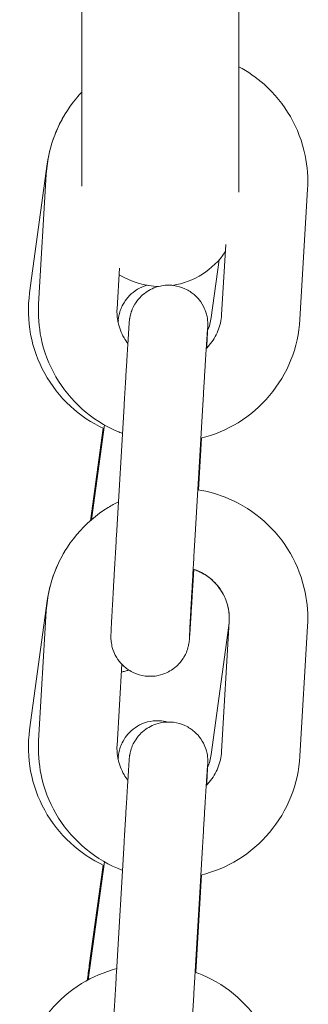
# Model space of a CAD drawing. Units: millimetres. Extents: x 0 to 61575, y 14089 to 31827.
# Drawn here: x 53254 to 53276, y 28090 to 28165 of the extents above; entities that cross this region are included whole.
import ezdxf

# ---------------------------------------------------------------- set-up
doc = ezdxf.new("R2010")
doc.units = ezdxf.units.MM

# ---------------------------------------------------------------- blocks, each defined once
blk = doc.blocks.new('A$C184E244F')
at = {"color": 0, "linetype": 'Continuous', "lineweight": 0, "extrusion": (0, 1, 0)}
for p, q in [((13864.941, 2515.244), (13864.941, 2539.688)), ((13876.941, 2539.688), (13876.941, 2514.806)), ((13862.307, 2516.952), (13860.957, 2507.09)), ((13861.647, 2506.236), (13862.233, 2516.184)), ((13882.198, 2515.014), (13881.613, 2505.066)), ((13875.939, 2510.791), (13875.623, 2505.418)), ((13874.829, 2505.198), (13875.433, 2509.612)), ((13867.637, 2505.883), (13867.819, 2508.971)), ((13867.591, 2488.503), (13868.176, 2498.451)), ((13873.58, 2488.151), (13874.166, 2498.099)), ((13866.568, 2496.738), (13865.599, 2489.662)), ((13865.684, 2489.736), (13866.677, 2496.985)), ((13874.092, 2495.982), (13873.859, 2492.022)), ((13862.307, 2483.535), (13860.957, 2473.673)), ((13861.647, 2472.819), (13862.233, 2482.767)), ((13874.829, 2471.781), (13876.179, 2481.643)), ((13876.209, 2481.949), (13875.623, 2472.001)), ((13882.198, 2481.597), (13881.613, 2471.648)), ((13867.637, 2472.466), (13868.002, 2478.68)), ((13867.591, 2455.086), (13868.176, 2465.034)), ((13873.58, 2454.734), (13874.166, 2464.682)), ((13865.441, 2454.541), (13866.677, 2463.568)), ((13866.568, 2463.321), (13865.516, 2455.642)), ((13874.092, 2462.565), (13873.654, 2455.114))]:
    blk.add_line(p, q, dxfattribs=at)
at = {"color": 0, "linetype": 'Continuous', "lineweight": 0, "extrusion": (0, 0, -1)}
for start, end in [(214.15734, 260.95745), (270.95168, 301.67878)]:
    blk.add_arc((-13870.941, 2513.589), 6, start, end, dxfattribs=at)
at = {"color": 0, "linetype": 'Continuous', "lineweight": 0}
for points, knots in [([(13876.941, 2524.39), (13877.633, 2524.02), (13878.281, 2523.568), (13879.665, 2522.338), (13880.347, 2521.502), (13881.412, 2519.657), (13881.795, 2518.65), (13882.186, 2516.756), (13882.249, 2515.882), (13882.198, 2515.014)], [5.20498, 5.20498, 5.20498, 5.20498, 5.440743, 5.440743, 5.760827, 5.760827, 6.080559, 6.080559, 6.34174, 6.34174, 6.34174, 6.34174]), ([(13862.233, 2516.184), (13862.295, 2517.245), (13862.529, 2518.297), (13863.316, 2520.273), (13863.87, 2521.197), (13864.679, 2522.159), (13864.808, 2522.304), (13864.941, 2522.444)], [3.2001473, 3.2001473, 3.2001473, 3.2001473, 3.5195807, 3.5195807, 3.8391565, 3.8391565, 3.8972523, 3.8972523, 3.8972523, 3.8972523]), ([(13863.618, 2520.695), (13863.382, 2520.298), (13863.173, 2519.885), (13862.657, 2518.658), (13862.425, 2517.813), (13862.307, 2516.952)], [8.8893994, 8.8893994, 8.8893994, 8.8893994, 9.0282224, 9.0282224, 9.2893402, 9.2893402, 9.2893402, 9.2893402]), ([(13869.932, 2507.675), (13869.637, 2507.593), (13869.396, 2507.479), (13868.929, 2507.203), (13868.748, 2507.043), (13868.387, 2506.682), (13868.279, 2506.518), (13868.034, 2506.132), (13867.989, 2506.005), (13867.882, 2505.741), (13867.863, 2505.668), (13867.831, 2505.555), (13867.822, 2505.519), (13867.805, 2505.451), (13867.799, 2505.424), (13867.786, 2505.362), (13867.78, 2505.335), (13867.761, 2505.236), (13867.754, 2505.188), (13867.732, 2505.058), (13867.72, 2504.978), (13867.705, 2504.883)], [4.7146623, 4.7146623, 4.7146623, 4.7146623, 4.7165846, 4.7165846, 4.719343, 4.719343, 4.7239427, 4.7239427, 4.7332849, 4.7332849, 4.7487245, 4.7487245, 4.7627157, 4.7627157, 4.7804496, 4.7804496, 4.8120895, 4.8120895, 4.9118616, 4.9118616, 5.0331521, 5.0331521, 5.0331521, 5.0331521]), ([(13868.176, 2498.451), (13868.187, 2498.636), (13868.198, 2498.821), (13868.22, 2499.19), (13868.231, 2499.374), (13868.252, 2499.739), (13868.263, 2499.92), (13868.284, 2500.275), (13868.295, 2500.448), (13868.315, 2500.79), (13868.325, 2500.958), (13868.345, 2501.29), (13868.355, 2501.453), (13868.375, 2501.771), (13868.384, 2501.927), (13868.402, 2502.226), (13868.411, 2502.37), (13868.428, 2502.65), (13868.437, 2502.785), (13868.453, 2503.046), (13868.461, 2503.172), (13868.476, 2503.412), (13868.483, 2503.526), (13868.497, 2503.74), (13868.503, 2503.841), (13868.516, 2504.031), (13868.522, 2504.121), (13868.533, 2504.288), (13868.538, 2504.365), (13868.547, 2504.505), (13868.552, 2504.568), (13868.56, 2504.68), (13868.563, 2504.729), (13868.572, 2504.847), (13868.573, 2504.874), (13868.59, 2505.025), (13868.593, 2505.047), (13868.599, 2505.095), (13868.602, 2505.112), (13868.61, 2505.167), (13868.616, 2505.208), (13868.645, 2505.347), (13868.656, 2505.424), (13868.765, 2505.75), (13868.804, 2505.897), (13869.075, 2506.352), (13869.184, 2506.524), (13869.509, 2506.866), (13869.649, 2506.996), (13870.102, 2507.315), (13870.472, 2507.514), (13871.261, 2507.681), (13871.615, 2507.699), (13872.272, 2507.615), (13872.573, 2507.522), (13873.117, 2507.271), (13873.346, 2507.11), (13873.766, 2506.75), (13873.918, 2506.558), (13874.213, 2506.137), (13874.292, 2505.954), (13874.468, 2505.519), (13874.49, 2505.381), (13874.558, 2505.046), (13874.558, 2504.973), (13874.567, 2504.849), (13874.569, 2504.813), (13874.571, 2504.75), (13874.571, 2504.727), (13874.572, 2504.677), (13874.572, 2504.656), (13874.571, 2504.595), (13874.571, 2504.569), (13874.568, 2504.483), (13874.566, 2504.428), (13874.56, 2504.288), (13874.556, 2504.205), (13874.546, 2504.011), (13874.541, 2503.9), (13874.528, 2503.653), (13874.521, 2503.517), (13874.505, 2503.215), (13874.496, 2503.047), (13874.486, 2502.867)], [3.224893, 3.224893, 3.224893, 3.224893, 3.304507, 3.304507, 3.385151, 3.385151, 3.465792, 3.465792, 3.545398, 3.545398, 3.625077, 3.625077, 3.705782, 3.705782, 3.786478, 3.786478, 3.866134, 3.866134, 3.946076, 3.946076, 4.02703, 4.02703, 4.107959, 4.107959, 4.187838, 4.187838, 4.269265, 4.269265, 4.351599, 4.351599, 4.433771, 4.433771, 4.51486, 4.51486, 4.647373, 4.647373, 4.665967, 4.665967, 4.674502, 4.674502, 4.687449, 4.687449, 4.699115, 4.699115, 4.705429, 4.705429, 4.708122, 4.708122, 4.709505, 4.709505, 4.711398, 4.711398, 4.712642, 4.712642, 4.713804, 4.713804, 4.715138, 4.715138, 4.716964, 4.716964, 4.719969, 4.719969, 4.726109, 4.726109, 4.738985, 4.738985, 4.750481, 4.750481, 4.763496, 4.763496, 4.784045, 4.784045, 4.833473, 4.833473, 4.94682, 4.94682, 5.06321, 5.06321, 5.180203, 5.180203, 5.294694, 5.294694, 5.413894, 5.413894, 5.413894, 5.413894]), ([(13860.957, 2507.09), (13860.813, 2506.037), (13860.839, 2504.962), (13861.229, 2502.873), (13861.593, 2501.86), (13862.622, 2499.999), (13863.287, 2499.151), (13864.829, 2497.726), (13865.699, 2497.142), (13866.638, 2496.705)], [3.006155, 3.006155, 3.006155, 3.006155, 3.325408, 3.325408, 3.644759, 3.644759, 3.964467, 3.964467, 4.275635, 4.275635, 4.275635, 4.275635]), ([(13868.052, 2496.336), (13867.922, 2496.385), (13867.793, 2496.438), (13866.686, 2496.915), (13865.775, 2497.495), (13864.181, 2498.911), (13863.499, 2499.748), (13862.434, 2501.592), (13862.05, 2502.599), (13861.66, 2504.493), (13861.596, 2505.368), (13861.647, 2506.236)], [1.93709, 1.93709, 1.93709, 1.93709, 1.978749, 1.978749, 2.299151, 2.299151, 2.619235, 2.619235, 2.938966, 2.938966, 3.200147, 3.200147, 3.200147, 3.200147]), ([(13868.464, 2503.221), (13868.356, 2503.361), (13868.257, 2503.507), (13867.954, 2504.028), (13867.8, 2504.43), (13867.642, 2505.186), (13867.617, 2505.536), (13867.637, 2505.883)], [2.4828334, 2.4828334, 2.4828334, 2.4828334, 2.6158259, 2.6158259, 2.9368906, 2.9368906, 3.2001473, 3.2001473, 3.2001473, 3.2001473]), ([(13875.623, 2505.418), (13875.598, 2504.993), (13875.504, 2504.571), (13875.186, 2503.78), (13874.963, 2503.411), (13874.612, 2502.997), (13874.533, 2502.913), (13874.451, 2502.832)], [0.0585547, 0.0585547, 0.0585547, 0.0585547, 0.380862, 0.380862, 0.7025707, 0.7025707, 0.7892513, 0.7892513, 0.7892513, 0.7892513]), ([(13867.719, 2504.816), (13867.724, 2504.855), (13867.728, 2504.889), (13867.737, 2504.97), (13867.741, 2505.008), (13867.741, 2505.008)], [4.4072091, 4.4072091, 4.4072091, 4.4072091, 4.4675791, 4.4675791, 4.5806368, 4.5806368, 4.5806368, 4.5806368]), ([(13881.613, 2505.066), (13881.551, 2504.004), (13881.317, 2502.953), (13880.529, 2500.977), (13879.976, 2500.052), (13878.605, 2498.423), (13877.788, 2497.719), (13876.003, 2496.62), (13875.041, 2496.217), (13874.04, 2495.969)], [0.058555, 0.058555, 0.058555, 0.058555, 0.377988, 0.377988, 0.697564, 0.697564, 1.01745, 1.01745, 1.327105, 1.327105, 1.327105, 1.327105]), ([(13874.166, 2498.099), (13874.176, 2498.283), (13874.187, 2498.466), (13874.209, 2498.833), (13874.22, 2499.016), (13874.241, 2499.379), (13874.252, 2499.558), (13874.273, 2499.911), (13874.283, 2500.083), (13874.304, 2500.422), (13874.314, 2500.589), (13874.334, 2500.918), (13874.344, 2501.08), (13874.363, 2501.395), (13874.372, 2501.549), (13874.39, 2501.846), (13874.399, 2501.989), (13874.416, 2502.265), (13874.424, 2502.397), (13874.44, 2502.654), (13874.448, 2502.778), (13874.463, 2503.014), (13874.47, 2503.126), (13874.483, 2503.336), (13874.49, 2503.435), (13874.502, 2503.617), (13874.507, 2503.702), (13874.517, 2503.858), (13874.522, 2503.93), (13874.531, 2504.06), (13874.535, 2504.118), (13874.542, 2504.217), (13874.545, 2504.259), (13874.551, 2504.335), (13874.553, 2504.365), (13874.553, 2504.365)], [3.224893, 3.224893, 3.224893, 3.224893, 3.304249, 3.304249, 3.384636, 3.384636, 3.465025, 3.465025, 3.544389, 3.544389, 3.623679, 3.623679, 3.704006, 3.704006, 3.784341, 3.784341, 3.863654, 3.863654, 3.942689, 3.942689, 4.022772, 4.022772, 4.102879, 4.102879, 4.181973, 4.181973, 4.259674, 4.259674, 4.338505, 4.338505, 4.417465, 4.417465, 4.495405, 4.495405, 4.596474, 4.596474, 4.596474, 4.596474]), ([(13873.809, 2492.03), (13874.623, 2491.899), (13875.422, 2491.666), (13877.159, 2490.918), (13878.071, 2490.338), (13879.665, 2488.921), (13880.347, 2488.085), (13881.412, 2486.24), (13881.795, 2485.233), (13882.186, 2483.339), (13882.249, 2482.464), (13882.198, 2481.597)], [4.872531, 4.872531, 4.872531, 4.872531, 5.120342, 5.120342, 5.440743, 5.440743, 5.760827, 5.760827, 6.080559, 6.080559, 6.34174, 6.34174, 6.34174, 6.34174]), ([(13862.233, 2482.767), (13862.295, 2483.828), (13862.529, 2484.879), (13863.316, 2486.855), (13863.87, 2487.78), (13865.24, 2489.409), (13866.057, 2490.113), (13867.217, 2490.828), (13867.478, 2490.972), (13867.744, 2491.105)], [3.200147, 3.200147, 3.200147, 3.200147, 3.519581, 3.519581, 3.839157, 3.839157, 4.159043, 4.159043, 4.248368, 4.248368, 4.248368, 4.248368]), ([(13873.501, 2485.946), (13873.478, 2485.56), (13873.456, 2485.182), (13873.424, 2484.646), (13873.414, 2484.478), (13873.393, 2484.146), (13873.384, 2483.983), (13873.364, 2483.665), (13873.355, 2483.51), (13873.336, 2483.21), (13873.328, 2483.066), (13873.31, 2482.787), (13873.302, 2482.651), (13873.286, 2482.39), (13873.278, 2482.265), (13873.263, 2482.024), (13873.255, 2481.91), (13873.242, 2481.696), (13873.235, 2481.595), (13873.223, 2481.405), (13873.217, 2481.315), (13873.206, 2481.148), (13873.201, 2481.071), (13873.191, 2480.931), (13873.187, 2480.868), (13873.179, 2480.756), (13873.175, 2480.707), (13873.166, 2480.589), (13873.166, 2480.562), (13873.149, 2480.411), (13873.146, 2480.389), (13873.14, 2480.341), (13873.137, 2480.324), (13873.129, 2480.269), (13873.122, 2480.228), (13873.094, 2480.089), (13873.083, 2480.012), (13872.973, 2479.686), (13872.935, 2479.539), (13872.664, 2479.084), (13872.554, 2478.912), (13872.229, 2478.571), (13872.089, 2478.44), (13871.637, 2478.121), (13871.267, 2477.922), (13870.478, 2477.755), (13870.124, 2477.737), (13869.467, 2477.822), (13869.166, 2477.914), (13868.622, 2478.165), (13868.393, 2478.326), (13867.972, 2478.687), (13867.82, 2478.878), (13867.526, 2479.299), (13867.447, 2479.483), (13867.27, 2479.917), (13867.249, 2480.055), (13867.181, 2480.39), (13867.181, 2480.464), (13867.172, 2480.587), (13867.17, 2480.623), (13867.168, 2480.686), (13867.168, 2480.709), (13867.167, 2480.76), (13867.167, 2480.781), (13867.168, 2480.841), (13867.168, 2480.867), (13867.171, 2480.954), (13867.173, 2481.008), (13867.179, 2481.148), (13867.183, 2481.231), (13867.192, 2481.425), (13867.198, 2481.536), (13867.211, 2481.784), (13867.218, 2481.919), (13867.231, 2482.172), (13867.237, 2482.282), (13867.25, 2482.517), (13867.256, 2482.641), (13867.271, 2482.901), (13867.278, 2483.036), (13867.293, 2483.316), (13867.301, 2483.46), (13867.318, 2483.756), (13867.326, 2483.907), (13867.344, 2484.221), (13867.353, 2484.382), (13867.372, 2484.713), (13867.381, 2484.883), (13867.401, 2485.225), (13867.411, 2485.398), (13867.431, 2485.749), (13867.441, 2485.926), (13867.462, 2486.287), (13867.472, 2486.471), (13867.494, 2486.842), (13867.505, 2487.028), (13867.526, 2487.4), (13867.537, 2487.586), (13867.562, 2488.016), (13867.577, 2488.26), (13867.591, 2488.503)], [0.233762, 0.233762, 0.233762, 0.233762, 0.403805, 0.403805, 0.483484, 0.483484, 0.564189, 0.564189, 0.644885, 0.644885, 0.724541, 0.724541, 0.804483, 0.804483, 0.885437, 0.885437, 0.966366, 0.966366, 1.046245, 1.046245, 1.127673, 1.127673, 1.210006, 1.210006, 1.292179, 1.292179, 1.373267, 1.373267, 1.505781, 1.505781, 1.524374, 1.524374, 1.532909, 1.532909, 1.545856, 1.545856, 1.557522, 1.557522, 1.563837, 1.563837, 1.56653, 1.56653, 1.567913, 1.567913, 1.569805, 1.569805, 1.571049, 1.571049, 1.572211, 1.572211, 1.573546, 1.573546, 1.575371, 1.575371, 1.578377, 1.578377, 1.584516, 1.584516, 1.597392, 1.597392, 1.608888, 1.608888, 1.621904, 1.621904, 1.642453, 1.642453, 1.69188, 1.69188, 1.805227, 1.805227, 1.921618, 1.921618, 2.03861, 2.03861, 2.153102, 2.153102, 2.233821, 2.233821, 2.315625, 2.315625, 2.397449, 2.397449, 2.478221, 2.478221, 2.558042, 2.558042, 2.638908, 2.638908, 2.719782, 2.719782, 2.799622, 2.799622, 2.879267, 2.879267, 2.959948, 2.959948, 3.040631, 3.040631, 3.120281, 3.120281, 3.224893, 3.224893, 3.224893, 3.224893]), ([(13873.167, 2480.721), (13873.167, 2480.721), (13873.167, 2480.736), (13873.171, 2480.828), (13873.177, 2480.969), (13873.19, 2481.226), (13873.194, 2481.299), (13873.202, 2481.459), (13873.206, 2481.546), (13873.216, 2481.732), (13873.221, 2481.831), (13873.233, 2482.038), (13873.238, 2482.147), (13873.251, 2482.379), (13873.258, 2482.503), (13873.272, 2482.763), (13873.28, 2482.899), (13873.295, 2483.18), (13873.303, 2483.326), (13873.32, 2483.624), (13873.328, 2483.777), (13873.346, 2484.09), (13873.355, 2484.251), (13873.374, 2484.582), (13873.384, 2484.751), (13873.403, 2485.097), (13873.413, 2485.272), (13873.434, 2485.626), (13873.444, 2485.803), (13873.464, 2486.159), (13873.475, 2486.336), (13873.495, 2486.696), (13873.506, 2486.878), (13873.527, 2487.243), (13873.538, 2487.426), (13873.559, 2487.79), (13873.57, 2487.971), (13873.58, 2488.151)], [1.686711, 1.686711, 1.686711, 1.686711, 1.756188, 1.756188, 1.970811, 1.970811, 2.046678, 2.046678, 2.123438, 2.123438, 2.20016, 2.20016, 2.275936, 2.275936, 2.354732, 2.354732, 2.434529, 2.434529, 2.514313, 2.514313, 2.593075, 2.593075, 2.672317, 2.672317, 2.752578, 2.752578, 2.832834, 2.832834, 2.912062, 2.912062, 2.989788, 2.989788, 3.068479, 3.068479, 3.147169, 3.147169, 3.224893, 3.224893, 3.224893, 3.224893]), ([(13863.618, 2487.277), (13863.382, 2486.881), (13863.173, 2486.467), (13862.657, 2485.241), (13862.425, 2484.396), (13862.307, 2483.535)], [8.8893994, 8.8893994, 8.8893994, 8.8893994, 9.0282224, 9.0282224, 9.2893402, 9.2893402, 9.2893402, 9.2893402]), ([(13873.453, 2485.962), (13873.571, 2485.924), (13873.688, 2485.88), (13874.192, 2485.663), (13874.555, 2485.433), (13875.191, 2484.871), (13875.464, 2484.539), (13875.892, 2483.805), (13876.046, 2483.403), (13876.203, 2482.646), (13876.229, 2482.296), (13876.209, 2481.949)], [5.026254, 5.026254, 5.026254, 5.026254, 5.119385, 5.119385, 5.437777, 5.437777, 5.757419, 5.757419, 6.078483, 6.078483, 6.34174, 6.34174, 6.34174, 6.34174]), ([(13876.209, 2481.958), (13876.227, 2482.278), (13876.206, 2482.6), (13876.066, 2483.333), (13875.918, 2483.738), (13875.5, 2484.482), (13875.231, 2484.819), (13874.601, 2485.392), (13874.24, 2485.628), (13873.736, 2485.852), (13873.619, 2485.898), (13873.501, 2485.938)], [6.227713, 6.227713, 6.227713, 6.227713, 6.470797, 6.470797, 6.79342, 6.79342, 7.114546, 7.114546, 7.43377, 7.43377, 7.527324, 7.527324, 7.527324, 7.527324]), ([(13867.968, 2478.087), (13868.068, 2478.104), (13868.164, 2478.125), (13868.355, 2478.175), (13868.449, 2478.205), (13868.537, 2478.238)], [7.855597759, 7.855597759, 7.855597759, 7.855597759, 7.85618684, 7.85618684, 7.856826439, 7.856826439, 7.856826439, 7.856826439]), ([(13871.511, 2474.262), (13871.301, 2474.319), (13871.078, 2474.354), (13870.539, 2474.377), (13870.23, 2474.336), (13869.654, 2474.184), (13869.403, 2474.066), (13868.929, 2473.786), (13868.748, 2473.625), (13868.387, 2473.265), (13868.279, 2473.101), (13868.034, 2472.715), (13867.989, 2472.588), (13867.882, 2472.324), (13867.863, 2472.251), (13867.831, 2472.138), (13867.822, 2472.101), (13867.805, 2472.034), (13867.799, 2472.007), (13867.786, 2471.945), (13867.78, 2471.918), (13867.761, 2471.819), (13867.754, 2471.771), (13867.732, 2471.641), (13867.72, 2471.561), (13867.705, 2471.466)], [4.7117087, 4.7117087, 4.7117087, 4.7117087, 4.7128824, 4.7128824, 4.7145942, 4.7145942, 4.7165846, 4.7165846, 4.719343, 4.719343, 4.7239427, 4.7239427, 4.7332849, 4.7332849, 4.7487245, 4.7487245, 4.7627157, 4.7627157, 4.7804496, 4.7804496, 4.8120895, 4.8120895, 4.9118616, 4.9118616, 5.0331521, 5.0331521, 5.0331521, 5.0331521]), ([(13868.176, 2465.034), (13868.187, 2465.219), (13868.198, 2465.404), (13868.22, 2465.773), (13868.231, 2465.957), (13868.252, 2466.322), (13868.263, 2466.503), (13868.284, 2466.857), (13868.295, 2467.031), (13868.315, 2467.373), (13868.325, 2467.541), (13868.345, 2467.873), (13868.355, 2468.036), (13868.375, 2468.354), (13868.384, 2468.51), (13868.402, 2468.809), (13868.411, 2468.953), (13868.428, 2469.233), (13868.437, 2469.368), (13868.453, 2469.629), (13868.461, 2469.754), (13868.476, 2469.995), (13868.483, 2470.109), (13868.497, 2470.323), (13868.503, 2470.424), (13868.516, 2470.614), (13868.522, 2470.704), (13868.533, 2470.871), (13868.538, 2470.948), (13868.547, 2471.088), (13868.552, 2471.151), (13868.56, 2471.263), (13868.563, 2471.312), (13868.572, 2471.43), (13868.573, 2471.457), (13868.59, 2471.608), (13868.593, 2471.63), (13868.599, 2471.678), (13868.602, 2471.695), (13868.61, 2471.75), (13868.616, 2471.791), (13868.645, 2471.93), (13868.656, 2472.007), (13868.765, 2472.333), (13868.804, 2472.48), (13869.075, 2472.935), (13869.184, 2473.107), (13869.509, 2473.448), (13869.649, 2473.579), (13870.102, 2473.898), (13870.472, 2474.097), (13871.261, 2474.264), (13871.615, 2474.282), (13872.272, 2474.197), (13872.573, 2474.105), (13873.117, 2473.854), (13873.346, 2473.693), (13873.766, 2473.332), (13873.918, 2473.141), (13874.213, 2472.72), (13874.292, 2472.536), (13874.468, 2472.102), (13874.49, 2471.964), (13874.558, 2471.629), (13874.558, 2471.555), (13874.567, 2471.432), (13874.569, 2471.396), (13874.571, 2471.333), (13874.571, 2471.31), (13874.572, 2471.259), (13874.572, 2471.238), (13874.571, 2471.178), (13874.571, 2471.152), (13874.568, 2471.065), (13874.566, 2471.011), (13874.56, 2470.871), (13874.556, 2470.788), (13874.546, 2470.594), (13874.541, 2470.483), (13874.528, 2470.235), (13874.521, 2470.1), (13874.505, 2469.798), (13874.496, 2469.63), (13874.486, 2469.45)], [3.224893, 3.224893, 3.224893, 3.224893, 3.304507, 3.304507, 3.385151, 3.385151, 3.465792, 3.465792, 3.545398, 3.545398, 3.625077, 3.625077, 3.705782, 3.705782, 3.786478, 3.786478, 3.866134, 3.866134, 3.946076, 3.946076, 4.02703, 4.02703, 4.107959, 4.107959, 4.187838, 4.187838, 4.269265, 4.269265, 4.351599, 4.351599, 4.433771, 4.433771, 4.51486, 4.51486, 4.647373, 4.647373, 4.665967, 4.665967, 4.674502, 4.674502, 4.687449, 4.687449, 4.699115, 4.699115, 4.705429, 4.705429, 4.708122, 4.708122, 4.709505, 4.709505, 4.711398, 4.711398, 4.712642, 4.712642, 4.713804, 4.713804, 4.715138, 4.715138, 4.716964, 4.716964, 4.719969, 4.719969, 4.726109, 4.726109, 4.738985, 4.738985, 4.750481, 4.750481, 4.763496, 4.763496, 4.784045, 4.784045, 4.833473, 4.833473, 4.94682, 4.94682, 5.06321, 5.06321, 5.180203, 5.180203, 5.294694, 5.294694, 5.413894, 5.413894, 5.413894, 5.413894]), ([(13860.957, 2473.673), (13860.813, 2472.62), (13860.839, 2471.545), (13861.229, 2469.456), (13861.593, 2468.443), (13862.622, 2466.582), (13863.287, 2465.734), (13864.829, 2464.309), (13865.699, 2463.725), (13866.638, 2463.288)], [3.006155, 3.006155, 3.006155, 3.006155, 3.325408, 3.325408, 3.644759, 3.644759, 3.964467, 3.964467, 4.275635, 4.275635, 4.275635, 4.275635]), ([(13868.052, 2462.919), (13867.922, 2462.968), (13867.793, 2463.02), (13866.686, 2463.497), (13865.775, 2464.077), (13864.181, 2465.494), (13863.499, 2466.331), (13862.434, 2468.175), (13862.05, 2469.182), (13861.66, 2471.076), (13861.596, 2471.951), (13861.647, 2472.819)], [1.93709, 1.93709, 1.93709, 1.93709, 1.978749, 1.978749, 2.299151, 2.299151, 2.619235, 2.619235, 2.938966, 2.938966, 3.200147, 3.200147, 3.200147, 3.200147]), ([(13868.464, 2469.804), (13868.356, 2469.944), (13868.257, 2470.09), (13867.954, 2470.611), (13867.8, 2471.012), (13867.642, 2471.769), (13867.617, 2472.119), (13867.637, 2472.466)], [2.4828334, 2.4828334, 2.4828334, 2.4828334, 2.6158259, 2.6158259, 2.9368906, 2.9368906, 3.2001473, 3.2001473, 3.2001473, 3.2001473]), ([(13867.719, 2471.399), (13867.724, 2471.438), (13867.728, 2471.471), (13867.737, 2471.553), (13867.741, 2471.591), (13867.741, 2471.591)], [4.4072091, 4.4072091, 4.4072091, 4.4072091, 4.4675791, 4.4675791, 4.5806368, 4.5806368, 4.5806368, 4.5806368]), ([(13881.613, 2471.648), (13881.551, 2470.587), (13881.317, 2469.536), (13880.529, 2467.56), (13879.976, 2466.635), (13878.605, 2465.006), (13877.788, 2464.302), (13876.003, 2463.203), (13875.041, 2462.8), (13874.04, 2462.552)], [0.058555, 0.058555, 0.058555, 0.058555, 0.377988, 0.377988, 0.697564, 0.697564, 1.01745, 1.01745, 1.327105, 1.327105, 1.327105, 1.327105]), ([(13875.623, 2472.001), (13875.598, 2471.575), (13875.504, 2471.154), (13875.186, 2470.363), (13874.963, 2469.993), (13874.612, 2469.58), (13874.533, 2469.496), (13874.451, 2469.415)], [0.0585547, 0.0585547, 0.0585547, 0.0585547, 0.380862, 0.380862, 0.7025707, 0.7025707, 0.7892513, 0.7892513, 0.7892513, 0.7892513]), ([(13874.166, 2464.682), (13874.176, 2464.866), (13874.187, 2465.049), (13874.209, 2465.416), (13874.22, 2465.599), (13874.241, 2465.962), (13874.252, 2466.141), (13874.273, 2466.493), (13874.283, 2466.666), (13874.304, 2467.005), (13874.314, 2467.172), (13874.334, 2467.501), (13874.344, 2467.663), (13874.363, 2467.978), (13874.372, 2468.132), (13874.39, 2468.429), (13874.399, 2468.572), (13874.416, 2468.848), (13874.424, 2468.98), (13874.44, 2469.237), (13874.448, 2469.361), (13874.463, 2469.597), (13874.47, 2469.709), (13874.483, 2469.919), (13874.49, 2470.018), (13874.502, 2470.2), (13874.507, 2470.285), (13874.517, 2470.441), (13874.522, 2470.513), (13874.531, 2470.643), (13874.535, 2470.701), (13874.542, 2470.8), (13874.545, 2470.842), (13874.551, 2470.918), (13874.553, 2470.948), (13874.553, 2470.948)], [3.224893, 3.224893, 3.224893, 3.224893, 3.304249, 3.304249, 3.384636, 3.384636, 3.465025, 3.465025, 3.544389, 3.544389, 3.623679, 3.623679, 3.704006, 3.704006, 3.784341, 3.784341, 3.863654, 3.863654, 3.942689, 3.942689, 4.022772, 4.022772, 4.102879, 4.102879, 4.181973, 4.181973, 4.259674, 4.259674, 4.338505, 4.338505, 4.417465, 4.417465, 4.495405, 4.495405, 4.596474, 4.596474, 4.596474, 4.596474]), ([(13860.2, 2446.343), (13860.263, 2447.405), (13860.497, 2448.456), (13861.284, 2450.432), (13861.837, 2451.357), (13863.208, 2452.986), (13864.025, 2453.69), (13865.762, 2454.759), (13866.667, 2455.148), (13867.609, 2455.398)], [3.200147, 3.200147, 3.200147, 3.200147, 3.519581, 3.519581, 3.839157, 3.839157, 4.159043, 4.159043, 4.451784, 4.451784, 4.451784, 4.451784]), ([(13873.244, 2448.317), (13873.239, 2448.235), (13873.234, 2448.158), (13873.223, 2447.988), (13873.217, 2447.898), (13873.206, 2447.731), (13873.201, 2447.654), (13873.191, 2447.514), (13873.187, 2447.451), (13873.179, 2447.339), (13873.175, 2447.29), (13873.166, 2447.172), (13873.166, 2447.145), (13873.149, 2446.994), (13873.146, 2446.972), (13873.14, 2446.924), (13873.137, 2446.907), (13873.129, 2446.852), (13873.122, 2446.811), (13873.094, 2446.672), (13873.083, 2446.595), (13872.973, 2446.269), (13872.935, 2446.122), (13872.664, 2445.667), (13872.554, 2445.495), (13872.229, 2445.153), (13872.089, 2445.023), (13871.637, 2444.704), (13871.267, 2444.505), (13870.478, 2444.338), (13870.124, 2444.32), (13869.467, 2444.404), (13869.166, 2444.497), (13868.622, 2444.748), (13868.393, 2444.909), (13867.972, 2445.269), (13867.82, 2445.461), (13867.526, 2445.882), (13867.447, 2446.065), (13867.27, 2446.5), (13867.249, 2446.638), (13867.181, 2446.973), (13867.181, 2447.047), (13867.172, 2447.17), (13867.17, 2447.206), (13867.168, 2447.269), (13867.168, 2447.292), (13867.167, 2447.343), (13867.167, 2447.363), (13867.168, 2447.424), (13867.168, 2447.45), (13867.171, 2447.536), (13867.173, 2447.591), (13867.179, 2447.731), (13867.183, 2447.814), (13867.192, 2448.008), (13867.198, 2448.119), (13867.211, 2448.367), (13867.218, 2448.502), (13867.231, 2448.755), (13867.237, 2448.865), (13867.25, 2449.1), (13867.256, 2449.224), (13867.271, 2449.484), (13867.278, 2449.619), (13867.293, 2449.899), (13867.301, 2450.043), (13867.318, 2450.339), (13867.326, 2450.49), (13867.344, 2450.804), (13867.353, 2450.965), (13867.372, 2451.296), (13867.381, 2451.465), (13867.401, 2451.808), (13867.411, 2451.981), (13867.431, 2452.331), (13867.441, 2452.509), (13867.462, 2452.87), (13867.472, 2453.054), (13867.494, 2453.424), (13867.505, 2453.611), (13867.526, 2453.983), (13867.537, 2454.169), (13867.562, 2454.598), (13867.577, 2454.843), (13867.591, 2455.086)], [0.983645, 0.983645, 0.983645, 0.983645, 1.046245, 1.046245, 1.127673, 1.127673, 1.210006, 1.210006, 1.292179, 1.292179, 1.373267, 1.373267, 1.505781, 1.505781, 1.524374, 1.524374, 1.532909, 1.532909, 1.545856, 1.545856, 1.557522, 1.557522, 1.563837, 1.563837, 1.56653, 1.56653, 1.567913, 1.567913, 1.569805, 1.569805, 1.571049, 1.571049, 1.572211, 1.572211, 1.573546, 1.573546, 1.575371, 1.575371, 1.578377, 1.578377, 1.584516, 1.584516, 1.597392, 1.597392, 1.608888, 1.608888, 1.621904, 1.621904, 1.642453, 1.642453, 1.69188, 1.69188, 1.805227, 1.805227, 1.921618, 1.921618, 2.03861, 2.03861, 2.153102, 2.153102, 2.233821, 2.233821, 2.315625, 2.315625, 2.397449, 2.397449, 2.478221, 2.478221, 2.558042, 2.558042, 2.638908, 2.638908, 2.719782, 2.719782, 2.799622, 2.799622, 2.879267, 2.879267, 2.959948, 2.959948, 3.040631, 3.040631, 3.120281, 3.120281, 3.224893, 3.224893, 3.224893, 3.224893]), ([(13873.604, 2455.132), (13873.787, 2455.065), (13873.968, 2454.994), (13875.127, 2454.494), (13876.038, 2453.914), (13877.632, 2452.498), (13878.314, 2451.661), (13879.38, 2449.817), (13879.763, 2448.81), (13880.154, 2446.916), (13880.217, 2446.041), (13880.166, 2445.173)], [5.061832, 5.061832, 5.061832, 5.061832, 5.120342, 5.120342, 5.440743, 5.440743, 5.760827, 5.760827, 6.080559, 6.080559, 6.34174, 6.34174, 6.34174, 6.34174]), ([(13873.167, 2447.304), (13873.167, 2447.304), (13873.167, 2447.319), (13873.171, 2447.411), (13873.177, 2447.552), (13873.19, 2447.808), (13873.194, 2447.882), (13873.202, 2448.042), (13873.206, 2448.129), (13873.216, 2448.315), (13873.221, 2448.414), (13873.233, 2448.621), (13873.238, 2448.73), (13873.251, 2448.962), (13873.258, 2449.086), (13873.272, 2449.346), (13873.28, 2449.482), (13873.295, 2449.763), (13873.303, 2449.909), (13873.32, 2450.207), (13873.328, 2450.36), (13873.346, 2450.673), (13873.355, 2450.834), (13873.374, 2451.165), (13873.384, 2451.334), (13873.403, 2451.68), (13873.413, 2451.855), (13873.434, 2452.208), (13873.444, 2452.386), (13873.464, 2452.742), (13873.475, 2452.919), (13873.495, 2453.279), (13873.506, 2453.461), (13873.527, 2453.826), (13873.538, 2454.009), (13873.559, 2454.373), (13873.57, 2454.553), (13873.58, 2454.734)], [1.686711, 1.686711, 1.686711, 1.686711, 1.756188, 1.756188, 1.970811, 1.970811, 2.046678, 2.046678, 2.123438, 2.123438, 2.20016, 2.20016, 2.275936, 2.275936, 2.354732, 2.354732, 2.434529, 2.434529, 2.514313, 2.514313, 2.593075, 2.593075, 2.672317, 2.672317, 2.752578, 2.752578, 2.832834, 2.832834, 2.912062, 2.912062, 2.989788, 2.989788, 3.068479, 3.068479, 3.147169, 3.147169, 3.224893, 3.224893, 3.224893, 3.224893])]:
    blk.add_open_spline(points, degree=3, knots=knots, dxfattribs=at)
for points in [[(13882.197, 2514.998), (13882.198, 2515.011), (13882.199, 2515.025), (13882.2, 2515.038)], [(13874.556, 2504.202), (13874.69, 2504.521), (13874.782, 2504.856), (13874.829, 2505.198)], [(13876.179, 2481.643), (13876.192, 2481.741), (13876.202, 2481.839), (13876.208, 2481.938)], [(13882.197, 2481.581), (13882.198, 2481.594), (13882.199, 2481.608), (13882.2, 2481.621)], [(13874.556, 2470.785), (13874.69, 2471.103), (13874.782, 2471.439), (13874.829, 2471.781)], [(13865.516, 2455.642), (13865.464, 2455.262), (13865.412, 2454.879), (13865.36, 2454.497)]]:
    blk.add_open_spline(points, degree=3, dxfattribs=at)

msp = doc.modelspace()

# ---------------------------------------------------------------- block references
at = {"lineweight": -2}
msp.add_blockref('A$C184E244F', (39393.685, 25636.945), dxfattribs=at)

doc.saveas('drawing.dxf')
